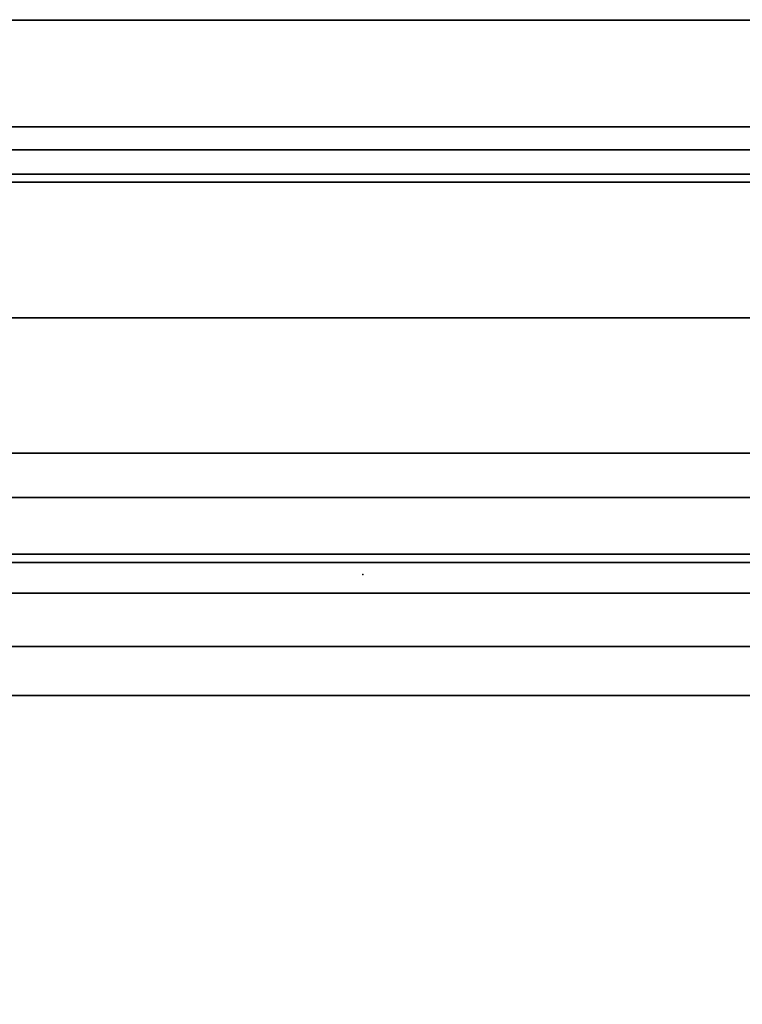
# Model space of a CAD drawing. Extents: x -1.6 to 71.3, y -46.6 to 0.
# Drawn here: x 7.4 to 16.3, y -22.4 to -10.2 of the extents above; entities that cross this region are included whole.
import ezdxf

# ---------------------------------------------------------------- set-up
doc = ezdxf.new("R2010")
doc.units = 0
doc.header["$MEASUREMENT"] = 0
doc.layers.add('SEAT-BASE', color=5, linetype='CONTINUOUS')
doc.layers.add('SEAT-FABRIC', color=5, linetype='CONTINUOUS')

msp = doc.modelspace()

# ---------------------------------------------------------------- linework, layer by layer
at = {"layer": 'SEAT-BASE'}
msp.add_point((11.625, -17.062, 10.438), dxfattribs=at)
for points in [[(-1, -15.562, 10.422), (70.75, -15.562, 10.422), (70.75, -15.562, 10.172), (-1, -15.562, 10.172)], [(-1, -15.562, 10.172), (70.75, -15.562, 10.172), (70.75, -16.812, 10.172), (-1, -16.812, 10.172)], [(-1, -18.562, 10.422), (70.75, -18.562, 10.422), (70.75, -15.562, 10.422), (-1, -15.562, 10.422)], [(-1, -16.812, 10.172), (70.75, -16.812, 10.172), (70.75, -16.812, 7.482), (-1, -16.812, 7.482)], [(-1, -16.812, 7.482), (70.75, -16.812, 7.482), (70.75, -17.293, 7.482), (-1, -17.293, 7.482)], [(-1, -17.293, 7.482), (70.75, -17.293, 7.482), (70.75, -17.293, 10.172), (-1, -17.293, 10.172)], [(-1, -17.293, 10.172), (70.75, -17.293, 10.172), (70.75, -18.562, 10.172), (-1, -18.562, 10.172)], [(-1, -18.562, 10.172), (70.75, -18.562, 10.172), (70.75, -18.562, 10.422), (-1, -18.562, 10.422)]]:
    msp.add_3dface(points, dxfattribs=at)
at = {"layer": 'SEAT-FABRIC'}
for points in [[(22.601, -10.209, 22.944), (0.651, -10.209, 22.944), (0.65, -6.891, 29.14), (22.6, -6.891, 29.14)], [(22.601, -11.812, 18.223), (0.651, -11.812, 18.223), (0.651, -10.209, 22.944), (22.601, -10.209, 22.944)], [(22.601, -12.111, 15.442), (0.651, -12.111, 15.442), (0.651, -11.812, 18.223), (22.601, -11.812, 18.223)], [(22.601, -12.111, 15.442), (22.501, -12.211, 15.453), (0.751, -12.211, 15.453), (0.651, -12.111, 15.442)], [(22.601, -16.113, 13.561), (0.651, -16.113, 13.561), (0.651, -13.887, 13.554), (22.601, -13.887, 13.554)], [(22.501, -13.887, 13.654), (22.601, -13.887, 13.554), (0.651, -13.887, 13.554), (0.751, -13.887, 13.654)], [(22.601, -16.914, 13.659), (0.651, -16.914, 13.659), (0.651, -16.113, 13.561), (22.601, -16.113, 13.561)], [(22.601, -27.059, 16.758), (0.651, -27.059, 16.758), (0.651, -16.914, 13.659), (22.601, -16.914, 13.659)], [(22.501, -17.954, 14.081), (0.751, -17.954, 14.081), (6.551, -23.092, 15.651), (16.701, -23.092, 15.651)]]:
    msp.add_3dface(points, dxfattribs=at)
for points, invisible_edges in [([(6.551, -9.543, 24.399), (4.818, -10.301, 22.984), (18.434, -10.301, 22.984), (16.701, -9.543, 24.399)], 2), ([(18.434, -10.301, 22.984), (4.818, -10.301, 22.984), (0.751, -11.528, 19.369), (22.501, -11.528, 19.369)], 1), ([(0.751, -11.528, 19.369), (0.751, -11.91, 18.244), (22.501, -11.91, 18.244), (22.501, -11.528, 19.369)], 2), ([(22.501, -11.91, 18.244), (0.751, -11.91, 18.244), (0.751, -12.211, 15.453), (22.501, -12.211, 15.453)], 1), ([(22.501, -16.107, 13.661), (22.501, -13.887, 13.654), (0.751, -13.887, 13.654), (0.751, -16.107, 13.661)], 8), ([(0.751, -16.107, 13.661), (0.751, -16.893, 13.757), (22.501, -16.893, 13.757), (22.501, -16.107, 13.661)], 10), ([(0.751, -17.954, 14.081), (22.501, -17.954, 14.081), (22.501, -16.893, 13.757), (0.751, -16.893, 13.757)], 4)]:
    msp.add_3dface(points, dxfattribs=dict(at, invisible_edges=invisible_edges))

doc.saveas('drawing.dxf')
